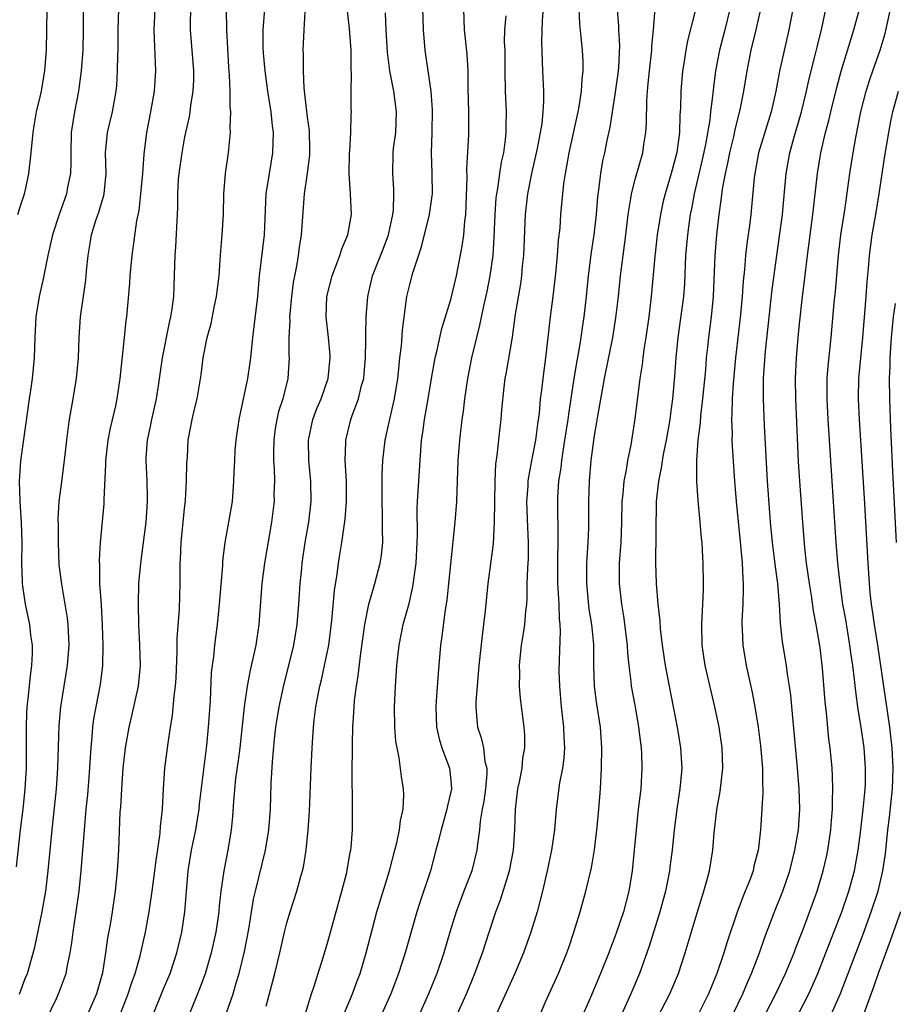
# Model space of a CAD drawing. Units: inches. Extents: x 2622305 to 2625000, y 1458000 to 1461000.
# Drawn here: x 2624451 to 2624536, y 1458496 to 1458592 of the extents above; entities that cross this region are included whole.
import ezdxf

# ---------------------------------------------------------------- set-up
doc = ezdxf.new("R2010")
doc.units = ezdxf.units.IN
doc.header["$MEASUREMENT"] = 0
doc.layers.add('LD26221458_2ft', color=15, linetype='Continuous')

msp = doc.modelspace()

# ---------------------------------------------------------------- linework, layer by layer
at = {"layer": 'LD26221458_2ft'}
for points, elevation in [([(2624478.784, 1458495), (2624479.41, 1458497), (2624479.637, 1458497.637), (2624480.551, 1458500.551), (2624481, 1458502.057), (2624482.376, 1458507), (2624482.847, 1458508.847), (2624483.197, 1458510.803), (2624483.246, 1458511), (2624483.282, 1458511.282), (2624483.411, 1458513), (2624483.417, 1458515), (2624483.403, 1458516.597), (2624483.366, 1458517.366), (2624483.379, 1458519), (2624483.414, 1458520.586), (2624483.402, 1458521.402), (2624483.458, 1458523), (2624483.558, 1458524.442), (2624483.574, 1458525), (2624483.62, 1458525.619), (2624483.795, 1458527), (2624483.979, 1458528.021), (2624484.216, 1458530.216), (2624484.603, 1458533), (2624485.004, 1458535), (2624485.449, 1458536.551), (2624485.595, 1458537), (2624486.105, 1458539), (2624486.232, 1458539.768), (2624486.355, 1458541), (2624486.326, 1458542.326), (2624486.352, 1458543), (2624486.342, 1458543.658), (2624486.293, 1458545), (2624486.32, 1458546.32), (2624486.316, 1458547.684), (2624486.383, 1458549), (2624486.586, 1458551), (2624487.049, 1458553.049), (2624487.513, 1458555), (2624487.828, 1458557), (2624487.945, 1458557.946), (2624488.028, 1458559), (2624488.177, 1458560.177), (2624488.296, 1458561.704), (2624488.722, 1458565), (2624489, 1458566.166), (2624489.305, 1458567.305), (2624490.153, 1458569.847), (2624490.927, 1458573), (2624491.195, 1458574.805), (2624491.209, 1458575), (2624491.194, 1458577), (2624491.127, 1458579), (2624491.187, 1458581), (2624491.208, 1458583.208), (2624491.073, 1458585), (2624490.794, 1458587), (2624490.49, 1458589), (2624490.319, 1458591), (2624490.251, 1458594.251)], 9802), ([(2624502.08, 1458594.08), (2624501.894, 1458591.894), (2624501.84, 1458589.84), (2624501.892, 1458587.892), (2624501.949, 1458587), (2624502.038, 1458585), (2624502.04, 1458584.04), (2624501.968, 1458583), (2624501.856, 1458581.856), (2624501.707, 1458581), (2624501.411, 1458579.411), (2624500.875, 1458577), (2624500.479, 1458575), (2624500.238, 1458573), (2624500.076, 1458569), (2624499.961, 1458567.962), (2624499.878, 1458567), (2624499.777, 1458566.223), (2624499.286, 1458563.286), (2624498.965, 1458561.035), (2624498.393, 1458557.607), (2624498.27, 1458557), (2624498.161, 1458556.161), (2624497.937, 1458553.936), (2624497.866, 1458553), (2624497.77, 1458552.23), (2624497.489, 1458549.489), (2624497.364, 1458548.637), (2624497.294, 1458547), (2624497.237, 1458543), (2624497.124, 1458540.876), (2624496.604, 1458537), (2624496.347, 1458534.347), (2624496.198, 1458533), (2624496.043, 1458531.956), (2624495.732, 1458529), (2624495.432, 1458525.432), (2624495.423, 1458525), (2624495.479, 1458524.521), (2624495.604, 1458523), (2624495.959, 1458521.959), (2624496.17, 1458521), (2624496.329, 1458519.671), (2624496.501, 1458519), (2624496.5, 1458518.501), (2624496.374, 1458517), (2624496.203, 1458515.797), (2624496.047, 1458515), (2624495.85, 1458513.85), (2624495.783, 1458513), (2624495.592, 1458511.592), (2624495.544, 1458511), (2624495.052, 1458509), (2624494.281, 1458507), (2624493.534, 1458505), (2624492.907, 1458503), (2624492.307, 1458501), (2624491.63, 1458499), (2624490.836, 1458497), (2624488.162, 1458491)], 9796), ([(2624457.173, 1458593), (2624457.161, 1458591), (2624457.109, 1458589), (2624456.964, 1458587), (2624456.735, 1458585.265), (2624456.696, 1458585), (2624456.309, 1458583), (2624455.999, 1458581), (2624455.943, 1458579), (2624455.96, 1458578.041), (2624455.924, 1458577), (2624455.644, 1458575.644), (2624455.539, 1458575), (2624454.814, 1458573), (2624454.164, 1458571), (2624453.727, 1458569), (2624453.273, 1458566.727), (2624452.875, 1458565), (2624452.557, 1458563), (2624452.456, 1458561), (2624452.382, 1458559), (2624452.174, 1458557), (2624452.047, 1458556.047), (2624451.887, 1458555), (2624451.547, 1458552.452), (2624451.034, 1458548.966), (2624450.932, 1458547), (2624450.989, 1458545), (2624451.112, 1458543), (2624451.183, 1458541), (2624451.162, 1458539), (2624451.196, 1458537.196), (2624451.21, 1458537), (2624451.256, 1458536.744), (2624451.488, 1458535), (2624451.92, 1458533), (2624452.028, 1458531.972), (2624452.185, 1458531), (2624452.193, 1458530.194), (2624452.126, 1458529), (2624451.982, 1458528.018), (2624451.768, 1458525.768), (2624451.676, 1458525), (2624451.644, 1458524.356), (2624451.607, 1458523), (2624451.613, 1458521.613), (2624451.587, 1458519), (2624451.474, 1458517), (2624451.269, 1458515), (2624451.02, 1458513), (2624450.619, 1458509.381)], 9820), ([(2624450.778, 1458573), (2624451, 1458573.722), (2624451.425, 1458575), (2624451.564, 1458575.563), (2624451.874, 1458577), (2624452.1, 1458579), (2624452.276, 1458581), (2624452.367, 1458581.633), (2624452.617, 1458583), (2624453, 1458584.585), (2624453.087, 1458585), (2624453.364, 1458586.635), (2624453.422, 1458587), (2624453.584, 1458589), (2624453.637, 1458593)], 9822), ([(2624450.963, 1458496.963), (2624451.516, 1458498.483), (2624451.724, 1458499), (2624452.461, 1458501.539), (2624453.152, 1458505), (2624453.506, 1458507), (2624453.756, 1458509), (2624454.125, 1458513), (2624454.552, 1458517), (2624454.704, 1458519), (2624454.828, 1458523.172), (2624454.979, 1458525), (2624455.629, 1458529), (2624455.778, 1458531), (2624455.693, 1458533), (2624455.629, 1458533.629), (2624455.414, 1458535), (2624455.067, 1458536.933), (2624454.833, 1458538.832), (2624454.751, 1458541), (2624454.746, 1458542.746), (2624454.731, 1458543.27), (2624454.825, 1458545), (2624455, 1458546.452), (2624455.343, 1458549), (2624455.555, 1458551), (2624455.719, 1458552.281), (2624455.829, 1458553), (2624456.183, 1458555), (2624456.498, 1458557), (2624456.692, 1458559), (2624456.766, 1458561), (2624456.895, 1458563), (2624457.417, 1458566.583), (2624457.488, 1458567.488), (2624457.644, 1458569), (2624457.853, 1458570.147), (2624457.971, 1458571), (2624458.394, 1458572.394), (2624458.702, 1458573.298), (2624459, 1458574.326), (2624459.164, 1458574.836), (2624459.199, 1458575), (2624459.386, 1458577), (2624459.341, 1458579), (2624459.54, 1458581), (2624460.007, 1458583), (2624460.383, 1458585), (2624460.44, 1458585.561), (2624460.519, 1458587), (2624460.533, 1458588.533), (2624460.556, 1458589), (2624460.583, 1458591), (2624460.634, 1458593)], 9818), ([(2624453.548, 1458494.452), (2624454.556, 1458496.557), (2624454.833, 1458497.166), (2624455.503, 1458499), (2624455.598, 1458499.599), (2624455.889, 1458501), (2624456.037, 1458501.963), (2624456.167, 1458503), (2624456.476, 1458505), (2624456.761, 1458507), (2624456.965, 1458509), (2624457.286, 1458513), (2624457.462, 1458515), (2624457.603, 1458516.397), (2624457.819, 1458519), (2624457.878, 1458520.122), (2624457.942, 1458521), (2624458.046, 1458522.046), (2624458.103, 1458523), (2624458.2, 1458523.8), (2624458.417, 1458525), (2624458.846, 1458527.154), (2624459.062, 1458529), (2624459.097, 1458531), (2624459.042, 1458532.958), (2624458.932, 1458534.932), (2624458.794, 1458537), (2624458.779, 1458538.779), (2624458.749, 1458539.251), (2624458.861, 1458541), (2624459.208, 1458544.792), (2624459.213, 1458545.213), (2624459.38, 1458548.62), (2624459.376, 1458549), (2624459.605, 1458551), (2624459.828, 1458552.172), (2624460.345, 1458554.345), (2624460.477, 1458555), (2624460.771, 1458557), (2624461.203, 1458561), (2624461.358, 1458562.642), (2624461.414, 1458563), (2624461.7, 1458566.3), (2624461.738, 1458567), (2624461.933, 1458569), (2624462.387, 1458572.387), (2624462.606, 1458573.394), (2624462.788, 1458575), (2624462.983, 1458576.983), (2624463.117, 1458578.883), (2624463.369, 1458581), (2624463.746, 1458583), (2624464.1, 1458585), (2624464.226, 1458587), (2624464.104, 1458590.103), (2624464.093, 1458591), (2624464.176, 1458593)], 9816), ([(2624467.607, 1458593), (2624467.593, 1458591.593), (2624467.604, 1458591), (2624467.903, 1458587), (2624467.898, 1458586.102), (2624467.854, 1458585), (2624467.625, 1458583.624), (2624467.555, 1458583), (2624467.478, 1458582.522), (2624467.128, 1458581), (2624467, 1458580.36), (2624466.761, 1458579), (2624466.483, 1458577), (2624466.428, 1458576.428), (2624466.347, 1458575), (2624466.357, 1458573.643), (2624466.17, 1458569.83), (2624466.097, 1458569), (2624466.054, 1458568.054), (2624466.045, 1458567), (2624465.983, 1458566.017), (2624465.948, 1458565), (2624465.807, 1458563.807), (2624465.658, 1458563), (2624465.528, 1458562.472), (2624464.843, 1458559), (2624464.51, 1458556.51), (2624464.277, 1458555), (2624463.821, 1458553), (2624463.695, 1458552.305), (2624463.398, 1458551), (2624463.274, 1458549.274), (2624463.266, 1458549), (2624463.368, 1458547), (2624463.408, 1458545.408), (2624463.402, 1458545), (2624463.266, 1458543), (2624463.02, 1458541), (2624462.733, 1458539), (2624462.557, 1458537), (2624462.511, 1458535), (2624462.544, 1458533), (2624462.637, 1458531), (2624462.702, 1458529), (2624462.523, 1458527), (2624461.876, 1458524.124), (2624461.599, 1458523), (2624461.264, 1458521), (2624461.036, 1458519), (2624460.88, 1458517), (2624460.783, 1458515.217), (2624460.744, 1458514.744), (2624460.594, 1458511), (2624460.508, 1458509.492), (2624460.474, 1458509), (2624460.269, 1458507), (2624459.974, 1458505), (2624459.776, 1458503.776), (2624459.538, 1458502.462), (2624459.346, 1458501), (2624459.046, 1458499.046), (2624458.458, 1458497), (2624457.58, 1458495)], 9814), ([(2624460.777, 1458495), (2624461.554, 1458497), (2624461.895, 1458498.105), (2624462.228, 1458499), (2624462.705, 1458500.705), (2624462.772, 1458501), (2624463.222, 1458503), (2624463.594, 1458505), (2624463.683, 1458505.683), (2624463.89, 1458507), (2624464.154, 1458509), (2624464.227, 1458509.773), (2624464.673, 1458512.673), (2624464.697, 1458513.303), (2624464.888, 1458515), (2624464.982, 1458517), (2624465.117, 1458519), (2624465.438, 1458521.437), (2624465.674, 1458523), (2624465.865, 1458524.135), (2624466.021, 1458526.021), (2624466.165, 1458527), (2624466.222, 1458527.778), (2624466.337, 1458530.336), (2624466.337, 1458531.663), (2624466.546, 1458534.546), (2624466.607, 1458537), (2624466.613, 1458539), (2624466.647, 1458539.353), (2624466.714, 1458541), (2624467, 1458544.008), (2624467.12, 1458545.12), (2624467.247, 1458547), (2624467.27, 1458548.73), (2624467.318, 1458549.318), (2624467.405, 1458551), (2624467.788, 1458553), (2624468.008, 1458554.008), (2624468.263, 1458555), (2624468.658, 1458557.342), (2624468.863, 1458559), (2624469.243, 1458561), (2624469.626, 1458562.374), (2624469.925, 1458563.925), (2624470.17, 1458565), (2624470.401, 1458567), (2624470.523, 1458568.523), (2624470.567, 1458569.433), (2624470.714, 1458571), (2624470.83, 1458573), (2624470.868, 1458575), (2624471.033, 1458577), (2624471.329, 1458579), (2624471.351, 1458579.351), (2624471.527, 1458581), (2624471.489, 1458581.489), (2624471.544, 1458583), (2624471.485, 1458583.486), (2624471.476, 1458585), (2624471.417, 1458586.584), (2624471.353, 1458587.353), (2624471.164, 1458591), (2624471.132, 1458593)], 9812), ([(2624463.977, 1458495), (2624465, 1458497.503), (2624465.631, 1458499), (2624466.298, 1458501), (2624466.777, 1458503), (2624467.084, 1458505), (2624467.408, 1458509), (2624467.727, 1458511), (2624468.126, 1458513), (2624468.454, 1458515), (2624468.501, 1458515.499), (2624469.217, 1458521.217), (2624469.392, 1458523), (2624469.555, 1458525.555), (2624469.674, 1458528.326), (2624469.752, 1458529), (2624469.884, 1458529.885), (2624469.997, 1458531), (2624470.26, 1458533), (2624470.461, 1458535), (2624470.761, 1458538.761), (2624470.781, 1458539.22), (2624470.994, 1458541), (2624471.369, 1458543), (2624471.707, 1458545), (2624471.857, 1458547), (2624471.875, 1458547.875), (2624471.935, 1458549), (2624471.991, 1458549.991), (2624472.08, 1458551), (2624472.353, 1458553), (2624473.215, 1458557), (2624473.452, 1458558.548), (2624473.506, 1458559), (2624473.713, 1458561), (2624474.175, 1458565), (2624474.362, 1458567), (2624474.824, 1458571), (2624475.007, 1458575), (2624475.31, 1458577), (2624475.646, 1458579), (2624475.7, 1458581), (2624475.62, 1458581.62), (2624475.478, 1458583), (2624475.169, 1458585), (2624474.889, 1458587), (2624474.732, 1458588.732), (2624474.705, 1458589.295), (2624474.693, 1458591), (2624474.881, 1458593)], 9810), ([(2624478.764, 1458592.764), (2624478.666, 1458591), (2624478.585, 1458589), (2624478.613, 1458588.613), (2624478.589, 1458587), (2624478.664, 1458585.337), (2624478.749, 1458584.749), (2624479, 1458582.476), (2624479.178, 1458581.178), (2624479.221, 1458579.221), (2624479.215, 1458578.785), (2624478.994, 1458577.006), (2624478.712, 1458575), (2624478.396, 1458571), (2624478.205, 1458569.795), (2624478.114, 1458569), (2624477.958, 1458567.958), (2624477.645, 1458566.355), (2624477.474, 1458565), (2624477.308, 1458563.308), (2624477.285, 1458563), (2624477.299, 1458562.701), (2624477.212, 1458561), (2624477.21, 1458559.21), (2624477.23, 1458559), (2624477.103, 1458557), (2624476.614, 1458555), (2624476.212, 1458553.788), (2624476.025, 1458553), (2624475.875, 1458552.125), (2624475.732, 1458551), (2624475.713, 1458549.713), (2624475.719, 1458549), (2624475.769, 1458548.231), (2624475.794, 1458547), (2624475.76, 1458545.761), (2624475.768, 1458545), (2624475.693, 1458544.307), (2624475.527, 1458543), (2624474.824, 1458539), (2624474.568, 1458537), (2624474.269, 1458533), (2624473.977, 1458531), (2624473.713, 1458529.713), (2624473.44, 1458528.56), (2624473.151, 1458527), (2624472.866, 1458525), (2624472.419, 1458521), (2624472.258, 1458519.742), (2624472.008, 1458518.008), (2624471.797, 1458515.797), (2624471.712, 1458514.288), (2624471.581, 1458513), (2624471.252, 1458511), (2624470.87, 1458509), (2624470.586, 1458507), (2624470.415, 1458505.585), (2624470.37, 1458505), (2624470.075, 1458503), (2624469.642, 1458501), (2624469.05, 1458498.95), (2624468.514, 1458497.486), (2624467.506, 1458495)], 9808), ([(2624471.144, 1458495.144), (2624471.775, 1458497), (2624472.083, 1458498.083), (2624472.373, 1458499), (2624472.88, 1458501.12), (2624473.298, 1458503.298), (2624473.778, 1458506.222), (2624473.948, 1458507), (2624474.928, 1458511), (2624475.273, 1458513), (2624475.414, 1458515), (2624475.497, 1458517.497), (2624475.622, 1458519.622), (2624475.821, 1458521.822), (2624475.953, 1458523), (2624476.261, 1458525), (2624476.759, 1458527.241), (2624477.215, 1458529), (2624477.687, 1458531), (2624478.019, 1458533), (2624478.182, 1458535), (2624478.31, 1458537), (2624478.459, 1458538.459), (2624478.522, 1458539), (2624478.814, 1458541), (2624479.157, 1458543), (2624479.395, 1458545), (2624479.364, 1458547), (2624479.169, 1458549), (2624479.123, 1458551), (2624479.535, 1458553), (2624479.942, 1458554.058), (2624480.344, 1458555), (2624481.051, 1458557), (2624481.244, 1458559), (2624481.238, 1458559.238), (2624481.071, 1458561), (2624480.842, 1458563), (2624480.92, 1458565), (2624481.418, 1458567), (2624481.707, 1458567.707), (2624482.176, 1458569), (2624482.358, 1458569.642), (2624482.959, 1458571), (2624483.317, 1458573), (2624483.233, 1458575), (2624483.093, 1458577), (2624483.137, 1458579), (2624483.159, 1458579.159), (2624483.266, 1458581), (2624483.294, 1458582.706), (2624483.313, 1458583), (2624483.29, 1458583.29), (2624483.298, 1458585), (2624483.328, 1458586.672), (2624483.272, 1458587.272), (2624483.269, 1458589), (2624483.136, 1458591.136), (2624482.883, 1458593.117)], 9806), ([(2624475, 1458495.79), (2624475.405, 1458497.405), (2624475.831, 1458499), (2624476.318, 1458501), (2624476.771, 1458503), (2624477, 1458503.916), (2624477.328, 1458505), (2624477.99, 1458507), (2624478.36, 1458508.36), (2624478.555, 1458509), (2624478.643, 1458509.357), (2624478.91, 1458511), (2624479.104, 1458513), (2624479.21, 1458514.79), (2624479.371, 1458519), (2624479.467, 1458521), (2624479.603, 1458523), (2624479.67, 1458523.67), (2624479.845, 1458525), (2624480.03, 1458526.03), (2624480.231, 1458527), (2624480.387, 1458527.613), (2624480.695, 1458529), (2624481.103, 1458531), (2624481.411, 1458533.411), (2624481.658, 1458536.342), (2624481.931, 1458537.93), (2624482.055, 1458539), (2624482.175, 1458539.825), (2624482.373, 1458541), (2624482.589, 1458542.589), (2624482.705, 1458543.295), (2624482.832, 1458545), (2624482.813, 1458547), (2624482.699, 1458549), (2624482.756, 1458550.756), (2624482.751, 1458551), (2624483.249, 1458553), (2624483.381, 1458553.381), (2624484.014, 1458555), (2624484.306, 1458556.306), (2624484.509, 1458557), (2624484.557, 1458557.444), (2624484.671, 1458559), (2624484.729, 1458560.729), (2624484.706, 1458561.294), (2624484.761, 1458563), (2624484.896, 1458565), (2624485.376, 1458567), (2624486.4, 1458569.6), (2624486.917, 1458571), (2624487.353, 1458573), (2624487.402, 1458573.402), (2624487.459, 1458575), (2624487.456, 1458575.456), (2624487.342, 1458577), (2624487.387, 1458579), (2624487.425, 1458579.425), (2624487.635, 1458581), (2624487.695, 1458583), (2624487.434, 1458585), (2624487.066, 1458587), (2624486.817, 1458588.818), (2624486.688, 1458591), (2624486.646, 1458592.647)], 9804), ([(2624482.558, 1458495), (2624483.402, 1458497), (2624483.827, 1458498.173), (2624484.148, 1458499), (2624484.757, 1458501), (2624485.799, 1458505), (2624486.063, 1458505.937), (2624487.014, 1458509), (2624487.547, 1458511), (2624487.737, 1458511.737), (2624488.003, 1458513), (2624488.088, 1458513.912), (2624488.341, 1458515), (2624488.409, 1458516.409), (2624488.386, 1458517), (2624488.198, 1458518.199), (2624487.979, 1458520.021), (2624487.762, 1458521), (2624487.653, 1458521.653), (2624487.556, 1458523), (2624487.521, 1458525), (2624487.593, 1458527), (2624487.723, 1458529), (2624487.948, 1458531), (2624488.356, 1458533), (2624488.931, 1458535.069), (2624489.308, 1458536.692), (2624489.611, 1458539), (2624489.716, 1458541), (2624489.738, 1458541.739), (2624489.721, 1458544.279), (2624489.751, 1458545), (2624489.997, 1458549), (2624490.149, 1458551), (2624490.274, 1458551.725), (2624490.448, 1458553), (2624490.804, 1458555), (2624491.114, 1458557), (2624491.473, 1458559), (2624491.635, 1458559.635), (2624492.117, 1458561.883), (2624493, 1458564.714), (2624493.558, 1458567), (2624494.111, 1458569.889), (2624494.252, 1458571), (2624494.353, 1458572.353), (2624494.447, 1458573), (2624494.581, 1458576.581), (2624494.558, 1458577.442), (2624494.751, 1458580.751), (2624494.765, 1458583), (2624494.698, 1458585.302), (2624494.689, 1458587), (2624494.606, 1458588.607), (2624494.327, 1458591), (2624494.258, 1458593)], 9800), ([(2624498.353, 1458592.353), (2624498.224, 1458591), (2624498.209, 1458589.791), (2624498.249, 1458589), (2624498.25, 1458587), (2624498.281, 1458585), (2624498.378, 1458583), (2624498.36, 1458581.64), (2624498.371, 1458581), (2624498.302, 1458580.302), (2624498.127, 1458579), (2624497.919, 1458578.081), (2624497.748, 1458577), (2624497.54, 1458575.54), (2624497.436, 1458575), (2624497.391, 1458574.609), (2624497.281, 1458573), (2624497.206, 1458570.795), (2624497.084, 1458569), (2624496.8, 1458567), (2624496.509, 1458565.491), (2624496.208, 1458564.208), (2624495.81, 1458562.19), (2624495.497, 1458561), (2624495.018, 1458559.018), (2624494.614, 1458557), (2624494.329, 1458555), (2624494.189, 1458553.811), (2624494.068, 1458553), (2624493.837, 1458551), (2624493.697, 1458549), (2624493.537, 1458545), (2624493.386, 1458543), (2624492.785, 1458537), (2624492.604, 1458535.396), (2624492.439, 1458534.439), (2624492.134, 1458531.866), (2624491.993, 1458531), (2624491.751, 1458528.249), (2624491.579, 1458525.579), (2624491.528, 1458525), (2624491.596, 1458523), (2624491.851, 1458521.851), (2624492.118, 1458521), (2624492.876, 1458519), (2624493, 1458517.794), (2624493.064, 1458517), (2624493, 1458516.684), (2624492.665, 1458515.335), (2624492.618, 1458515), (2624492.047, 1458513), (2624491.717, 1458511.717), (2624491.553, 1458511), (2624491.012, 1458509), (2624489.997, 1458506.003), (2624489.675, 1458505), (2624488.55, 1458501), (2624487.907, 1458499), (2624487.137, 1458497), (2624486.253, 1458495)], 9798), ([(2624493.627, 1458495), (2624494.512, 1458497), (2624495.347, 1458499), (2624496.076, 1458501), (2624496.721, 1458503), (2624497.393, 1458505), (2624497.839, 1458506.161), (2624498.573, 1458508.573), (2624498.718, 1458509), (2624499.107, 1458511), (2624499.238, 1458513), (2624499.29, 1458515), (2624499.533, 1458517), (2624499.688, 1458517.688), (2624499.943, 1458519), (2624500.026, 1458519.974), (2624500.227, 1458521), (2624500.213, 1458522.213), (2624500.143, 1458523), (2624499.788, 1458525.788), (2624499.708, 1458527), (2624499.718, 1458528.282), (2624499.689, 1458529), (2624499.746, 1458529.746), (2624499.88, 1458531), (2624500.052, 1458531.948), (2624500.202, 1458533), (2624500.309, 1458534.309), (2624500.395, 1458535), (2624500.435, 1458535.565), (2624500.453, 1458537), (2624500.497, 1458538.497), (2624500.563, 1458539.437), (2624500.58, 1458541), (2624500.5, 1458542.5), (2624500.416, 1458545), (2624500.531, 1458546.531), (2624500.551, 1458547), (2624500.597, 1458547.404), (2624501, 1458549.475), (2624501.276, 1458551), (2624501.466, 1458552.533), (2624501.631, 1458553.631), (2624501.748, 1458555), (2624501.869, 1458555.868), (2624501.986, 1458557), (2624502.256, 1458559), (2624502.722, 1458563), (2624502.975, 1458565), (2624503.225, 1458567.224), (2624503.397, 1458569), (2624503.511, 1458570.489), (2624503.649, 1458571.649), (2624503.738, 1458573), (2624503.909, 1458575), (2624504.012, 1458576.012), (2624504.162, 1458577), (2624504.31, 1458577.69), (2624504.522, 1458579), (2624505.416, 1458583), (2624505.518, 1458583.518), (2624505.751, 1458585), (2624505.8, 1458586.2), (2624505.904, 1458587), (2624505.896, 1458587.896), (2624505.829, 1458589), (2624505.716, 1458590.284), (2624505.575, 1458591.575), (2624505.498, 1458593)], 9794), ([(2624509.199, 1458593), (2624509.348, 1458591.348), (2624509.351, 1458591), (2624509.427, 1458589.427), (2624509.331, 1458587.332), (2624509.271, 1458586.729), (2624509, 1458584.68), (2624508.505, 1458581.495), (2624508.209, 1458580.21), (2624507.964, 1458579), (2624507.779, 1458578.221), (2624507.575, 1458577), (2624507.403, 1458575.403), (2624507.299, 1458574.701), (2624507.162, 1458573), (2624506.925, 1458571), (2624506.677, 1458569.323), (2624506.391, 1458567), (2624506.186, 1458565), (2624505.958, 1458563), (2624505.825, 1458562.175), (2624505.666, 1458561), (2624505.411, 1458559.41), (2624505.277, 1458558.723), (2624505.003, 1458557), (2624504.468, 1458553.532), (2624504.404, 1458553), (2624504.091, 1458551), (2624503.902, 1458549.902), (2624503.772, 1458549), (2624503.707, 1458548.293), (2624503.507, 1458547), (2624503.399, 1458545.399), (2624503.385, 1458545), (2624503.447, 1458541.447), (2624503.389, 1458539), (2624503.395, 1458537), (2624503.433, 1458536.568), (2624503.515, 1458535), (2624503.551, 1458533.551), (2624503.618, 1458533), (2624503.65, 1458532.35), (2624503.545, 1458529.546), (2624503.541, 1458528.459), (2624503.58, 1458527), (2624503.758, 1458525), (2624503.985, 1458523), (2624504.012, 1458522.012), (2624504.066, 1458521), (2624504.009, 1458519.991), (2624503.87, 1458519), (2624503.583, 1458517.583), (2624503.261, 1458515), (2624503.11, 1458513), (2624502.819, 1458511), (2624502.397, 1458509), (2624501.927, 1458507), (2624501.412, 1458505), (2624500.803, 1458503), (2624500.088, 1458501), (2624499.254, 1458499), (2624497.416, 1458495)], 9792), ([(2624501.693, 1458495), (2624502.239, 1458496.239), (2624503.496, 1458499), (2624504.315, 1458501), (2624504.491, 1458501.509), (2624504.988, 1458503), (2624505.599, 1458505), (2624506.168, 1458507), (2624506.706, 1458509.294), (2624507, 1458511.046), (2624507.265, 1458513.265), (2624507.428, 1458515), (2624507.588, 1458517), (2624507.694, 1458519), (2624507.714, 1458521), (2624507.575, 1458523), (2624507.233, 1458525.233), (2624507.015, 1458527), (2624506.956, 1458529), (2624506.931, 1458531.069), (2624506.739, 1458533), (2624506.496, 1458534.496), (2624506.244, 1458537), (2624506.268, 1458539), (2624506.401, 1458541), (2624506.447, 1458542.447), (2624506.445, 1458545), (2624506.506, 1458547), (2624506.676, 1458549), (2624507, 1458551.434), (2624507.245, 1458552.755), (2624507.325, 1458553.325), (2624507.973, 1458557), (2624508.793, 1458561), (2624509.099, 1458562.901), (2624509.344, 1458565), (2624509.547, 1458567), (2624509.787, 1458569), (2624510.051, 1458571), (2624510.287, 1458573), (2624510.542, 1458574.542), (2624510.596, 1458575), (2624511, 1458576.529), (2624511.707, 1458579), (2624511.818, 1458579.818), (2624512.005, 1458581), (2624512.066, 1458581.934), (2624512.094, 1458584.094), (2624512.157, 1458585), (2624512.246, 1458585.755), (2624512.354, 1458587), (2624512.581, 1458589), (2624512.591, 1458589.409), (2624512.755, 1458591), (2624512.932, 1458593.068)], 9790), ([(2624516.831, 1458592.831), (2624516.069, 1458589.931), (2624515.902, 1458589), (2624515.714, 1458587.714), (2624515.591, 1458587), (2624515.425, 1458585), (2624515.396, 1458583.396), (2624515.333, 1458582.667), (2624515.293, 1458581), (2624515.044, 1458579.044), (2624514.487, 1458577), (2624513.879, 1458575), (2624513.709, 1458574.29), (2624513.428, 1458573), (2624513.128, 1458571), (2624512.883, 1458568.884), (2624512.521, 1458565), (2624512.286, 1458563), (2624512.007, 1458561), (2624511.81, 1458559.81), (2624511.707, 1458559), (2624511.643, 1458558.357), (2624511.417, 1458557), (2624510.935, 1458553.065), (2624510.536, 1458550.536), (2624510.222, 1458549), (2624510.084, 1458548.084), (2624509.858, 1458547), (2624509.766, 1458545.766), (2624509.673, 1458545), (2624509.63, 1458543), (2624509.557, 1458541), (2624509.424, 1458539), (2624509.411, 1458537), (2624509.624, 1458535), (2624509.822, 1458533.822), (2624510.177, 1458531), (2624510.221, 1458530.221), (2624510.35, 1458529), (2624510.551, 1458527.449), (2624510.588, 1458527), (2624510.956, 1458525), (2624511.303, 1458523), (2624511.476, 1458521.476), (2624511.548, 1458521), (2624511.585, 1458520.415), (2624511.634, 1458519), (2624511.507, 1458517), (2624511.267, 1458515), (2624511.052, 1458513), (2624510.878, 1458511), (2624510.675, 1458509), (2624510.342, 1458507), (2624509.823, 1458505), (2624509.161, 1458503), (2624509, 1458502.559), (2624508.55, 1458501.45), (2624508.397, 1458501), (2624507.604, 1458499), (2624506.576, 1458496.576), (2624505.617, 1458494.384)], 9788), ([(2624520.186, 1458593), (2624519.709, 1458591), (2624519.192, 1458589), (2624518.806, 1458587), (2624518.59, 1458585.41), (2624518.518, 1458584.519), (2624518.312, 1458583), (2624518.235, 1458582.235), (2624517.82, 1458579.82), (2624517.534, 1458578.466), (2624516.709, 1458575), (2624516.452, 1458573.549), (2624516.331, 1458573), (2624516.057, 1458571), (2624515.888, 1458569), (2624515.765, 1458566.235), (2624515.669, 1458565), (2624515.119, 1458561), (2624514.932, 1458559), (2624514.817, 1458557.183), (2624514.616, 1458555), (2624514.404, 1458553.596), (2624514.333, 1458553), (2624513.989, 1458551), (2624513.736, 1458549.736), (2624513.612, 1458549), (2624513.55, 1458548.45), (2624513.242, 1458547), (2624513.028, 1458545.028), (2624512.941, 1458539), (2624513.003, 1458536.997), (2624513.183, 1458535), (2624513.373, 1458533.373), (2624513.414, 1458532.586), (2624513.606, 1458531), (2624513.898, 1458529), (2624514.688, 1458525), (2624515.055, 1458523), (2624515.385, 1458521), (2624515.503, 1458519), (2624515.321, 1458517), (2624515.016, 1458515), (2624514.776, 1458513), (2624514.58, 1458511), (2624514.386, 1458509.614), (2624514.317, 1458509), (2624514.162, 1458508.162), (2624513.921, 1458507), (2624513.387, 1458505), (2624512.334, 1458501.666), (2624511.382, 1458499), (2624510.558, 1458497), (2624509.634, 1458495)], 9786), ([(2624512.262, 1458493), (2624514.337, 1458497), (2624515.185, 1458499), (2624515.828, 1458501), (2624517, 1458504.904), (2624517.661, 1458507), (2624517.921, 1458507.921), (2624518.203, 1458509), (2624518.543, 1458511), (2624518.687, 1458512.687), (2624518.935, 1458514.935), (2624519.26, 1458516.74), (2624519.53, 1458519), (2624519.458, 1458521), (2624519.149, 1458523), (2624518.725, 1458525), (2624517.807, 1458529), (2624517.514, 1458531), (2624517.469, 1458533), (2624517.576, 1458535), (2624517.615, 1458536.385), (2624517.647, 1458537), (2624517.611, 1458539), (2624517.566, 1458539.566), (2624517.495, 1458541), (2624517.445, 1458541.445), (2624517.316, 1458543), (2624517.097, 1458545.096), (2624516.97, 1458546.97), (2624516.978, 1458549), (2624517.114, 1458551), (2624517.326, 1458552.674), (2624517.364, 1458553.364), (2624517.571, 1458555), (2624517.855, 1458557.855), (2624517.935, 1458559), (2624518.054, 1458560.054), (2624518.141, 1458561), (2624518.406, 1458563), (2624518.612, 1458565), (2624518.767, 1458569), (2624518.927, 1458571), (2624519.151, 1458573), (2624519.375, 1458574.625), (2624519.471, 1458575.471), (2624519.76, 1458577), (2624519.999, 1458578.001), (2624520.191, 1458579), (2624520.577, 1458580.577), (2624520.722, 1458581.278), (2624521.21, 1458583.21), (2624521.571, 1458585), (2624521.89, 1458587), (2624522.288, 1458589), (2624522.779, 1458591), (2624523.223, 1458593)], 9784), ([(2624526.346, 1458593), (2624525.955, 1458591), (2624525.048, 1458586.952), (2624524.679, 1458585), (2624524.213, 1458583), (2624522.996, 1458579), (2624522.623, 1458577), (2624522.565, 1458576.566), (2624522.242, 1458573), (2624522.137, 1458572.136), (2624521.858, 1458570.142), (2624521.728, 1458569), (2624521.618, 1458567.618), (2624521.495, 1458566.505), (2624521.4, 1458565), (2624521.244, 1458563.244), (2624520.756, 1458559), (2624520.509, 1458556.509), (2624520.415, 1458555), (2624520.403, 1458553.597), (2624520.352, 1458553), (2624520.411, 1458551.59), (2624520.394, 1458551), (2624520.412, 1458550.412), (2624520.654, 1458547), (2624520.816, 1458545), (2624521.244, 1458540.757), (2624521.406, 1458539), (2624521.462, 1458537.462), (2624521.505, 1458537), (2624521.51, 1458536.49), (2624521.457, 1458535), (2624521.375, 1458533.375), (2624521.371, 1458533), (2624521.399, 1458532.601), (2624521.46, 1458531), (2624521.799, 1458529), (2624522.37, 1458526.369), (2624522.627, 1458525), (2624522.959, 1458523), (2624523.191, 1458521.191), (2624523.367, 1458519), (2624523.371, 1458517.371), (2624523.399, 1458517), (2624523.402, 1458516.598), (2624523.181, 1458513), (2624523, 1458511.231), (2624522.974, 1458511), (2624522.553, 1458509.447), (2624522.466, 1458509), (2624522.167, 1458508.167), (2624521.701, 1458507), (2624521.488, 1458506.512), (2624520.95, 1458505.05), (2624519.935, 1458502.065), (2624519.615, 1458501), (2624518.931, 1458499), (2624518.108, 1458497), (2624517.122, 1458495)], 9782), ([(2624520.49, 1458495), (2624521.467, 1458497), (2624521.905, 1458498.095), (2624522.308, 1458499), (2624523.085, 1458501), (2624523.579, 1458502.421), (2624524.542, 1458505), (2624525.353, 1458507), (2624526.047, 1458509), (2624526.548, 1458511), (2624526.884, 1458513), (2624527.021, 1458515), (2624526.966, 1458517), (2624526.806, 1458519), (2624526.316, 1458524.316), (2624526.135, 1458526.135), (2624526.016, 1458527), (2624525.822, 1458528.178), (2624525.716, 1458529), (2624525.329, 1458531.328), (2624525.129, 1458533.129), (2624525.032, 1458535), (2624524.87, 1458537), (2624524.647, 1458538.647), (2624524.566, 1458539.433), (2624524.365, 1458541), (2624524.163, 1458543), (2624524.089, 1458543.911), (2624523.875, 1458547), (2624523.58, 1458552.42), (2624523.475, 1458555), (2624523.49, 1458557), (2624523.672, 1458559.672), (2624524.339, 1458565.661), (2624524.766, 1458569), (2624525.331, 1458573), (2624525.573, 1458575.572), (2624525.683, 1458577), (2624526.039, 1458579), (2624526.446, 1458580.446), (2624527.2, 1458583), (2624527.682, 1458585), (2624527.911, 1458586.089), (2624528.526, 1458588.526), (2624528.699, 1458589.301), (2624529.163, 1458591.163), (2624529.572, 1458593)], 9780), ([(2624523.633, 1458495), (2624524.698, 1458497), (2624525.624, 1458499), (2624526.456, 1458501), (2624526.6, 1458501.4), (2624527, 1458502.383), (2624527.382, 1458503.381), (2624528.713, 1458507), (2624529.31, 1458509), (2624529.624, 1458510.376), (2624529.754, 1458511), (2624530.047, 1458513), (2624530.105, 1458513.895), (2624530.202, 1458515), (2624530.195, 1458515.806), (2624530.24, 1458517), (2624530.211, 1458518.211), (2624530.162, 1458519), (2624529.972, 1458521), (2624529.858, 1458521.858), (2624529.607, 1458524.392), (2624529.484, 1458525.484), (2624529.23, 1458528.77), (2624529, 1458530.768), (2624528.62, 1458533), (2624528.357, 1458534.357), (2624528.16, 1458535.84), (2624527.967, 1458537), (2624527.687, 1458539), (2624527.516, 1458540.484), (2624527.301, 1458543), (2624527.019, 1458547), (2624526.904, 1458548.904), (2624526.629, 1458555), (2624526.614, 1458557), (2624526.706, 1458559), (2624526.869, 1458561), (2624527, 1458562.342), (2624527.297, 1458565), (2624527.492, 1458566.508), (2624527.784, 1458569), (2624528.298, 1458573), (2624528.743, 1458577), (2624529.075, 1458579), (2624529.538, 1458581), (2624529.85, 1458582.15), (2624530.037, 1458583), (2624530.623, 1458585.377), (2624531.051, 1458586.949), (2624532.295, 1458591), (2624532.827, 1458593)], 9778), ([(2624526.845, 1458495), (2624527.897, 1458497), (2624528.777, 1458499), (2624529.569, 1458501), (2624531.102, 1458505), (2624531.787, 1458507), (2624532.338, 1458509), (2624532.711, 1458511), (2624532.976, 1458513), (2624533.21, 1458515), (2624533.354, 1458516.645), (2624533.399, 1458517), (2624533.414, 1458517.414), (2624533.431, 1458519), (2624533.28, 1458521), (2624533.013, 1458523), (2624532.724, 1458524.723), (2624532.466, 1458526.466), (2624532.357, 1458527.643), (2624532.182, 1458529), (2624532.028, 1458530.028), (2624531.911, 1458531), (2624531.493, 1458533.493), (2624531.223, 1458535), (2624530.94, 1458537), (2624530.735, 1458539), (2624530.58, 1458541), (2624530.164, 1458547), (2624529.784, 1458553), (2624529.68, 1458555), (2624529.697, 1458557), (2624529.786, 1458558.214), (2624530.08, 1458561), (2624530.376, 1458564.376), (2624530.492, 1458565.508), (2624530.786, 1458569), (2624531.024, 1458571), (2624531.401, 1458573.401), (2624531.907, 1458577), (2624532.22, 1458579), (2624532.481, 1458580.481), (2624532.985, 1458582.985), (2624533.497, 1458585), (2624533.858, 1458586.142), (2624534.147, 1458587), (2624534.863, 1458589), (2624535.351, 1458590.649), (2624535.863, 1458593)], 9776), ([(2624530.088, 1458495), (2624530.974, 1458497.025), (2624533.186, 1458502.814), (2624533.991, 1458505), (2624534.649, 1458507), (2624535.125, 1458509), (2624535.359, 1458510.642), (2624535.61, 1458513), (2624535.767, 1458514.232), (2624536.061, 1458517), (2624536.13, 1458519), (2624536.035, 1458521), (2624535.8, 1458523), (2624535.198, 1458527), (2624534.63, 1458531), (2624534.304, 1458533), (2624534.148, 1458534.148), (2624534.011, 1458535), (2624533.893, 1458536.106), (2624533.817, 1458537), (2624533.687, 1458539), (2624533.325, 1458545.325), (2624532.846, 1458553), (2624532.746, 1458555), (2624532.778, 1458557), (2624533.156, 1458561), (2624533.362, 1458563.362), (2624533.493, 1458565), (2624533.584, 1458566.416), (2624533.711, 1458567.711), (2624533.805, 1458569), (2624534.071, 1458571), (2624534.428, 1458573), (2624534.765, 1458575), (2624535.296, 1458578.704), (2624535.684, 1458581), (2624535.897, 1458582.103), (2624536.102, 1458583), (2624536.651, 1458585)], 9774), ([(2624536.316, 1458564.316), (2624536.128, 1458563), (2624535.936, 1458561), (2624535.8, 1458559), (2624535.789, 1458558.211), (2624535.733, 1458557), (2624535.757, 1458555), (2624535.858, 1458552.142), (2624536.047, 1458547.953), (2624536.419, 1458541)], 9772), ([(2624536.824, 1458505), (2624535.834, 1458502.166), (2624534.67, 1458499), (2624534.245, 1458497.755), (2624533.222, 1458495)], 9772)]:
    msp.add_lwpolyline(points, dxfattribs=dict(at, elevation=elevation))

doc.saveas('drawing.dxf')
